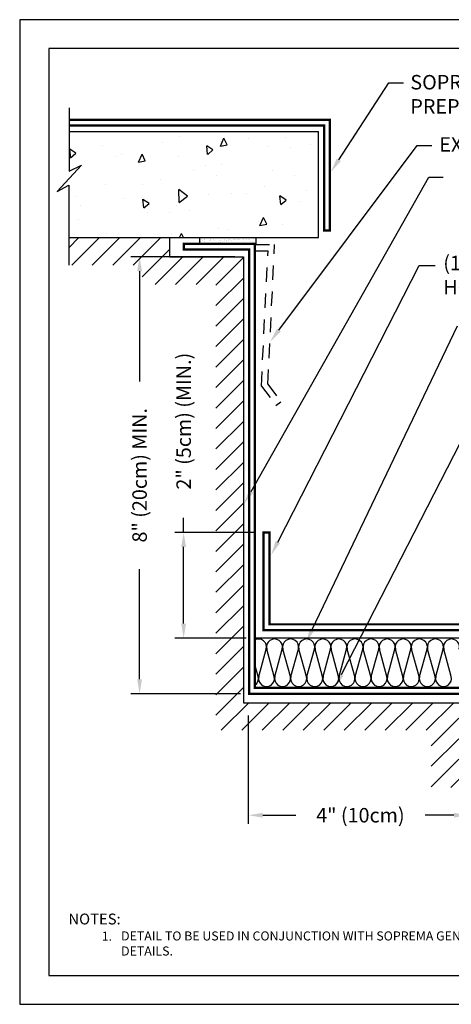
# Model space of a CAD drawing. Extents: x 0 to 11, y 0 to 8.5.
# Drawn here: x 0 to 3.7, y 0 to 8.5 of the extents above; entities that cross this region are included whole.
import ezdxf

# ---------------------------------------------------------------- set-up
doc = ezdxf.new("R2010")
doc.units = 0
doc.header["$LTSCALE"] = 0.5
doc.header["$MEASUREMENT"] = 0
doc.header["$PDMODE"] = 4
doc.header["$PDSIZE"] = 5
doc.linetypes.add('HIDDEN', pattern=[0.375, 0.25, -0.125])
doc.layers.get('DEFPOINTS').update_dxf_attribs({"linetype": 'CONTINUOUS'})
for name, color, linetype in [('BORDER', 245, 'CONTINUOUS'), ('BORDERTXT', 42, 'CONTINUOUS'), ('DIM', 1, 'CONTINUOUS'), ('HATCH', 200, 'CONTINUOUS'), ('NOTES', 40, 'CONTINUOUS'), ('OBJECT1', 120, 'CONTINUOUS'), ('OBJECT2', 131, 'CONTINUOUS'), ('TEXT', 30, 'CONTINUOUS')]:
    doc.layers.add(name, color=color, linetype=linetype)
doc.styles.add('ROMANS', font='romans.shx', dxfattribs={"height": 0.125})
doc.dimstyles.get("Standard").update_dxf_attribs({"dimtxt": 0.18, "dimasz": 0.18, "dimexe": 0.18, "dimexo": 0.0625, "dimgap": 0.09, "dimtad": 0, "dimtih": 1, "dimtoh": 1, "dimdec": 4, "dimzin": 0, "dimdsep": 46, "dimtxsty": 'Standard', "dimcen": 0.09, "dimadec": 0, "dimazin": 0, "dimtfac": 1, "dimtdec": 4, "dimtofl": 0, "dimtmove": 0, "dimatfit": 3, "dimfxl": 0, "dimtolj": 1, "dimtzin": 0, "dimarcsym": 0})

# ---------------------------------------------------------------- blocks, each defined once
blk = doc.blocks.new('BORDER')
at = {"layer": 'BORDER', "color": 247}
for p, q in [((0.25, 8.25), (-10.75, 8.25)), ((-10.75, 8.25), (-10.75, -0.25)), ((-10.75, -0.25), (0.25, -0.25))]:
    blk.add_line(p, q, dxfattribs=at)
at = {"layer": 'BORDER'}
for p, q in [((0, 8), (-10.5, 8)), ((-10.5, 8), (-10.5, 0)), ((-10.5, 0), (0, 0))]:
    blk.add_line(p, q, dxfattribs=at)
at = {"layer": 'BORDERTXT', "style": 'ROMANS'}
for tag, p in [('DATE', (-0.0294, 7.4507)), ('NAME', (-0.0294, 6.0544))]:
    blk.add_attdef(tag, p, '', height=0.0625, rotation=90, dxfattribs=at)
blk = doc.blocks.new('*D3')
at = {"layer": 'DEFPOINTS', "color": 0}
for p in [(1.9715, 2.5672), (3.8693, 2.1997), (3.8693, 1.6323)]:
    blk.add_point(p, dxfattribs=at)
at = {"layer": 'DIM', "color": 0, "lineweight": -2}
for p, q in [((1.9715, 2.4922), (1.9715, 1.5573)), ((3.8693, 2.1247), (3.8693, 1.5573)), ((2.0965, 1.6323), (2.38, 1.6323)), ((3.7443, 1.6323), (3.4962, 1.6323))]:
    blk.add_line(p, q, dxfattribs=at)
at = {"layer": 'DIM', "color": 0}
for points in [[(2.0965, 1.6532), (2.0965, 1.6115), (1.9715, 1.6323)], [(3.7443, 1.6532), (3.7443, 1.6115), (3.8693, 1.6323)]]:
    blk.add_solid(points, dxfattribs=at)
at = {"layer": 'DIM', "color": 0, "insert": (2.9381, 1.6323), "char_height": 0.125, "attachment_point": 5, "style": 'ROMANS'}
blk.add_mtext('\\A1;4" (10cm)', dxfattribs=at)
blk = doc.blocks.new('*D4')
at = {"layer": 'DEFPOINTS', "color": 0}
for p in [(1.0338, 6.4531), (1.9293, 6.4531), (1.9787, 2.6807)]:
    blk.add_point(p, dxfattribs=at)
at = {"layer": 'DIM', "color": 0, "lineweight": -2}
for p, q in [((1.8543, 6.4531), (0.9588, 6.4531)), ((1.0338, 6.3281), (1.0338, 5.378)), ((1.0338, 2.8057), (1.0338, 3.7559)), ((1.9037, 2.6807), (0.9588, 2.6807))]:
    blk.add_line(p, q, dxfattribs=at)
at = {"layer": 'DIM', "color": 0}
for points in [[(1.0129, 6.3281), (1.0546, 6.3281), (1.0338, 6.4531)], [(1.0129, 2.8057), (1.0546, 2.8057), (1.0338, 2.6807)]]:
    blk.add_solid(points, dxfattribs=at)
at = {"layer": 'DIM', "color": 0, "insert": (1.0338, 4.5669), "char_height": 0.125, "attachment_point": 5, "rotation": 90, "style": 'ROMANS'}
blk.add_mtext('\\A1;8" (20cm) MIN.', dxfattribs=at)
blk = doc.blocks.new('*D6')
at = {"layer": 'DEFPOINTS', "color": 0}
for p in [(1.4138, 4.0742), (2.1034, 4.0742), (2.0287, 3.1611)]:
    blk.add_point(p, dxfattribs=at)
at = {"layer": 'DIM', "color": 0, "lineweight": -2}
for p, q in [((1.4138, 4.0742), (1.4138, 4.1992)), ((2.0284, 4.0742), (1.3388, 4.0742)), ((1.4138, 3.2861), (1.4138, 3.9492)), ((1.9537, 3.1611), (1.3388, 3.1611))]:
    blk.add_line(p, q, dxfattribs=at)
at = {"layer": 'DIM', "color": 0}
for points in [[(1.393, 3.9492), (1.4346, 3.9492), (1.4138, 4.0742)], [(1.393, 3.2861), (1.4346, 3.2861), (1.4138, 3.1611)]]:
    blk.add_solid(points, dxfattribs=at)
at = {"layer": 'DIM', "color": 0, "insert": (1.4138, 5.0341), "char_height": 0.125, "attachment_point": 5, "rotation": 90, "style": 'ROMANS'}
blk.add_mtext('\\A1;2" (5cm) (MIN.)', dxfattribs=at)

msp = doc.modelspace()

# ---------------------------------------------------------------- hatches: boundary and pattern name
at = {"layer": 'HATCH'}
h = msp.add_hatch(dxfattribs=at)
h.set_pattern_fill('AR-CONC', color=256, scale=0.1, angle=45, style=0)
h.set_pattern_definition([(95, (-0.1151, 0.1061), (0.55155, 0.462807), [0.075, -0.825]), (40, (-0.1151, 0.1061), (-0.62999, 0.43377), [0.06, -0.66]), (145.451, (-0.06915, 0.1447), (-0.07844, 0.896575), [0.06374, -0.70114]), (91.184, (-0.2565, 0.24755), (0.87169, 0.63761), [0.1125, -1.2375]), (141.636, (-0.1839, 0.3007), (-0.0279, 1.34971), [0.09561, -1.05171]), (36.184, (-0.2565, 0.2475), (-0.0279, 1.34971), [0.09, -0.99]), (66, (-0.15047, 0.2829), (0.70677, 0.137382), [0.075, -0.825]), (11, (-0.1505, 0.2829), (-0.34071, 0.68481), [0.06, -0.66]), (116.451, (-0.0916, 0.29435), (0.366064, 0.82219), [0.06374, -0.70114]), (82.5, (-0.1151, 0.10612), (-0.226793, 0.24399), [0, -0.652, 0, -0.67, 0, -0.6625]), (52.5, (-0.1151, 0.10612), (-0.092873, 0.46491), [0, -0.382, 0, -0.637, 0, -0.2525]), (12.5, (-0.2728, -0.05156), (0.393418, 0.361521), [0, -0.25, 0, -0.78, 0, -1.035]), (2.5, (-0.3435, -0.12227), (0.34159, 0.48316), [0, -0.325, 0, -0.518, 0, -0.735])])
h.paths.add_polyline_path([(2.57689, 6.61832), (2.57689, 7.53601), (0.42777, 7.53601), (0.42777, 7.19249), (0.53363, 7.24308), (0.32191, 7.01772), (0.42317, 7.07291), (0.42317, 6.61832)])
h = msp.add_hatch(dxfattribs=at)
h.set_pattern_fill('ANSI31', color=8, style=0)
h.set_pattern_definition([(45, (-0.11511, -0.37092), (-0.0883883, 0.0883883), [])])
h.paths.add_polyline_path([(1.05545, 6.38022), (1.05545, 6.21504), (1.69124, 6.21504), (1.69124, 2.36582), (3.54786, 2.36582), (3.54786, 1.8713), (4.19282, 1.8713), (4.19282, 2.36582), (9.35776, 2.36582), (9.35776, 2.47012), (9.2565, 2.41492), (9.46822, 2.64029), (9.36236, 2.5897), (9.36236, 2.60392), (3.95472, 2.60392), (3.95472, 2.09622), (3.78596, 2.09622), (3.78596, 2.60392), (1.92933, 2.60392), (1.92933, 6.45314), (1.29355, 6.45314), (1.29355, 6.61832), (0.42317, 6.61832), (0.42317, 6.38022)])
h = msp.add_hatch(dxfattribs=at)
h.set_pattern_fill('AR-SAND', color=256, scale=0.03, angle=45, style=0)
h.set_pattern_definition([(82.5, (-0.11511, 0.106125), (-0.0422104, 0.0395378), [0, -0.0456, 0, -0.051, 0, -0.04875]), (52.5, (-0.11511, 0.106125), (-0.0223241, 0.0974094), [0, -0.0246, 0, -0.0411, 0, -0.01575]), (12.5, (-0.141204, 0.08003), (0.06594088, 0.06618097), [0, -0.015, 0, -0.054, 0, -0.0705]), (2.5, (-0.1412, 0.08003), (0.0451513, 0.0823879), [0, -0.0075, 0, -0.0354, 0, -0.0405])])
h.paths.add_polyline_path([(2.02871, 6.56528), (2.02871, 6.5584), (2.03835, 6.5584), (2.03835, 6.61832), (1.55354, 6.61832), (1.55354, 6.56528)])

# ---------------------------------------------------------------- linework, layer by layer
at = {"layer": 'DIM'}
for p, q in [((2.75167, 7.29015), (3.18398, 7.95549)), ((3.18398, 7.95549), (3.30898, 7.95549)), ((2.23453, 5.81935), (3.42886, 7.41483)), ((3.42886, 7.41483), (3.55386, 7.41483)), ((1.99541, 4.42651), (3.5283, 7.13944)), ((3.5283, 7.13944), (3.6533, 7.13944)), ((2.22555, 3.9903), (3.44597, 6.37714)), ((3.44597, 6.37714), (3.58444, 6.37714)), ((2.52285, 3.23698), (3.7747, 5.85783)), ((2.77381, 2.84623), (4.0134, 5.26617)), ((1.73645, 3.60444), (1.74022, 3.60444))]:
    msp.add_line(p, q, dxfattribs=at)
at = {"layer": 'DIM', "linetype": 'HIDDEN'}
for p, q in [((2.02871, 6.5584), (2.19875, 6.5584)), ((2.1395, 5.35435), (2.19875, 6.5584)), ((2.02871, 6.50395), (2.14156, 6.50395)), ((2.08416, 5.33757), (2.14156, 6.50395)), ((2.08416, 5.33757), (2.20946, 5.16853)), ((2.1395, 5.35435), (2.2532, 5.20096)), ((2.20946, 5.16853), (2.2532, 5.20096))]:
    msp.add_line(p, q, dxfattribs=at)
at = {"layer": 'DIM'}
msp.add_lwpolyline([(0.42777, 7.73792), (0.42777, 7.19249), (0.53363, 7.24308), (0.32191, 7.01772), (0.42317, 7.07291), (0.42317, 6.38022)], dxfattribs=at)
for points in [[(2.76914, 7.2788), (2.7342, 7.3015), (2.68357, 7.18533)], [(2.25121, 5.80687), (2.21785, 5.83184), (2.15962, 5.71928)], [(2.01355, 4.41626), (1.97727, 4.43675), (1.93392, 4.31768)], [(2.2441, 3.98082), (2.207, 3.99979), (2.16864, 3.87901)], [(2.54165, 3.228), (2.50405, 3.24596), (2.46898, 3.12419)], [(2.79236, 2.83673), (2.75527, 2.85573), (2.71683, 2.73498)]]:
    msp.add_solid(points, dxfattribs=at)
at = {"layer": 'HATCH'}
for p, q in [((1.55354, 6.55958), (1.55354, 6.61832)), ((2.03835, 6.55958), (2.03835, 6.61832)), ((2.06138, 2.83126), (2.12588, 3.06601)), ((2.19524, 2.83126), (2.13075, 3.06601)), ((2.20011, 2.83126), (2.26461, 3.06601)), ((2.33397, 2.83126), (2.26947, 3.06601)), ((2.33884, 2.83126), (2.40333, 3.06601)), ((2.4727, 2.83126), (2.4082, 3.06601)), ((2.4727, 2.83126), (2.4082, 3.06601)), ((2.47756, 2.83126), (2.54206, 3.06601)), ((2.61143, 2.83126), (2.54693, 3.06601)), ((2.61629, 2.83126), (2.68079, 3.06601)), ((2.75015, 2.83126), (2.68565, 3.06601)), ((2.75502, 2.83126), (2.81952, 3.06601)), ((2.88888, 2.83126), (2.82438, 3.06601)), ((2.89375, 2.83126), (2.95824, 3.06601)), ((3.02761, 2.83126), (2.96311, 3.06601)), ((3.02761, 2.83126), (2.96311, 3.06601)), ((3.03247, 2.83126), (3.09697, 3.06601)), ((3.16633, 2.83126), (3.10184, 3.06601)), ((3.1712, 2.83126), (3.2357, 3.06601)), ((3.30506, 2.83126), (3.24056, 3.06601)), ((3.30993, 2.83126), (3.37442, 3.06601)), ((3.44379, 2.83126), (3.37929, 3.06601)), ((3.44865, 2.83126), (3.51315, 3.06601)), ((3.44865, 2.83126), (3.51315, 3.06601)), ((3.58252, 2.83126), (3.51802, 3.06601)), ((3.58738, 2.83126), (3.65188, 3.06601)), ((3.72124, 2.83126), (3.65674, 3.06601)), ((2.05652, 2.83126), (2.02871, 2.93247))]:
    msp.add_line(p, q, dxfattribs=at)
for centre, start, end in [((2.05895, 3.0844), 344.636923, 115.828064), ((2.19768, 3.0844), 344.636923, 195.363077), ((2.3364, 3.0844), 344.636923, 195.363077), ((2.47513, 3.0844), 344.636923, 195.363077), ((2.61386, 3.0844), 344.636923, 195.363077), ((2.75259, 3.0844), 344.636923, 195.363077), ((2.89131, 3.0844), 344.636923, 195.363077), ((3.03004, 3.0844), 344.636923, 195.363077), ((3.16877, 3.0844), 344.636923, 195.363077), ((3.30749, 3.0844), 344.636923, 195.363077), ((3.44622, 3.0844), 344.636923, 195.363077), ((3.58495, 3.0844), 344.636923, 195.363077), ((3.72368, 3.0844), 344.636923, 195.363077), ((1.98959, 2.81287), 304.308249, 15.363077), ((2.12831, 2.81287), 164.636923, 15.363077), ((2.26704, 2.81287), 164.636923, 15.363077), ((2.40577, 2.81287), 164.636923, 15.363077), ((2.54449, 2.81287), 164.636923, 15.363077), ((2.68322, 2.81287), 164.636923, 15.363077), ((2.82195, 2.81287), 164.636923, 15.363077), ((2.96068, 2.81287), 164.636923, 15.363077), ((3.0994, 2.81287), 164.636923, 15.363077), ((3.23813, 2.81287), 164.636923, 15.363077), ((3.37686, 2.81287), 164.636923, 15.363077), ((3.51558, 2.81287), 164.636923, 15.363077), ((3.65431, 2.81287), 164.636923, 15.363077)]:
    msp.add_arc(centre, 0.06941, start, end, dxfattribs=at)
at = {"layer": 'OBJECT1'}
for p, q in [((0.42777, 7.53601), (2.57689, 7.53601)), ((2.57689, 6.61832), (2.57689, 7.53601)), ((0.42317, 6.61832), (2.57689, 6.61832)), ((1.29355, 6.45314), (1.29355, 6.61832)), ((1.29355, 6.45314), (1.92933, 6.45314)), ((1.92933, 6.45314), (1.92933, 2.60392)), ((3.95472, 3.16109), (2.02871, 3.16109)), ((1.92933, 2.60392), (3.78596, 2.60392))]:
    msp.add_line(p, q, dxfattribs=at)
at = {"layer": 'OBJECT2', "const_width": 0.02}
for points in [[(0.42777, 7.63629), (2.67507, 7.63629), (2.67507, 6.69511)], [(2.62502, 6.69511), (2.62502, 7.58624), (0.42777, 7.58624)], [(2.67507, 6.79469), (2.67507, 6.67922), (2.62502, 6.67922), (2.62502, 6.79469)], [(1.97866, 3.2437), (1.97866, 6.51523), (1.416, 6.51523), (1.416, 6.56528), (2.02871, 6.56528), (2.02871, 2.87989), (2.02871, 2.73078), (3.02758, 2.73078)], [(8.64879, 3.28028), (2.15349, 3.28028), (2.15349, 4.07425), (2.10344, 4.07425), (2.10344, 3.23023), (8.64879, 3.23023), (8.64879, 3.28991)], [(3.02758, 2.68073), (1.97866, 2.68073), (1.97866, 2.87989), (1.97866, 3.2437)], [(3.02758, 2.73078), (3.89304, 2.73078), (3.89304, 2.1094), (3.84299, 2.1094), (3.84299, 2.68073), (3.02758, 2.68073)]]:
    msp.add_lwpolyline(points, dxfattribs=at)

# ---------------------------------------------------------------- block references
at = {"layer": 'BORDERTXT'}
msp.add_blockref('BORDER', (10.75, 0.25), dxfattribs=at)

# ---------------------------------------------------------------- texts
at = {"layer": 'NOTES', "style": 'ROMANS'}
for s, height, p in [('NOTES:', 0.09375, (0.41975, 0.68931)), ('1.', 0.0781, (0.70778, 0.54924))]:
    msp.add_text(s, height=height, dxfattribs=at).set_placement(p)
at = {"layer": 'NOTES', "insert": (0.8745, 0.62932), "char_height": 0.0781, "width": 6.4499099, "attachment_point": 1, "style": 'ROMANS'}
msp.add_mtext('DETAIL TO BE USED IN CONJUNCTION WITH SOPREMA GENERAL REQUIREMENTS, APPLICATION METHODS AND APPROVED DETAILS.', dxfattribs=at)
at = {"layer": 'TEXT', "char_height": 0.125, "attachment_point": 1, "style": 'ROMANS'}
for s, insert, width in [('SOPREMA ALSAN RS MEMBRANE FLASHING APPLIED EDGE TO EDGE OVER EXISTING PREPARED & PRIMED COPING STONE.', (3.36891, 8.02272), 6.7540589), ('EXISTING COUNTERFLASHING TO BE REMOVED & DISCARDED.', (3.61891, 7.48548), 6.2358713), ('(1) PLY SOPREMA ALSAN RS MEMBRANE FLASHING EXTEND 4" (10cm) MIN. HORIZONTALLY ONTO PREPARED & PRIMED STRUCTURAL DECK.', (3.65295, 6.46229), 6.8575258)]:
    msp.add_mtext(s, dxfattribs=dict(at, insert=insert, width=width))

# ---------------------------------------------------------------- dimensions: what is measured, and where the dimension line sits
at = {"layer": 'DIM'}
for base, p1, p2, text, picture, middle in [((1.03378, 6.45314), (1.97866, 2.68073), (1.92933, 6.45314), '8" (20cm) MIN.', '*D4', (1.03378, 4.56694)), ((1.41381, 4.07425), (2.02871, 3.16109), (2.10344, 4.07425), '2" (5cm) (MIN.)', '*D6', (1.41381, 5.03413))]:
    dim = msp.add_linear_dim(base=base, p1=p1, p2=p2, angle=90, text=text, dimstyle='Standard', override={"dimtxt": 0.125, "dimasz": 0.125, "dimexe": 0.075, "dimexo": 0.075, "dimgap": 0.07, "dimtih": 0, "dimtoh": 0, "dimtxsty": 'ROMANS'}, dxfattribs=at)
    dim.commit()
    dim.dimension.update_dxf_attribs({"geometry": picture, "text_midpoint": middle, "dimtype": 160})
dim = msp.add_linear_dim(base=(3.86931, 1.63235), p1=(1.97152, 2.56718), p2=(3.86931, 2.19972), text='4" (10cm)', dimstyle='Standard', override={"dimtxt": 0.125, "dimasz": 0.125, "dimexe": 0.075, "dimexo": 0.075, "dimgap": 0.07, "dimtih": 0, "dimtoh": 0, "dimtxsty": 'ROMANS'}, dxfattribs=at)
dim.commit()
dim.dimension.update_dxf_attribs({"geometry": '*D3', "text_midpoint": (2.93808, 1.63235), "dimtype": 160})

doc.saveas('drawing.dxf')
